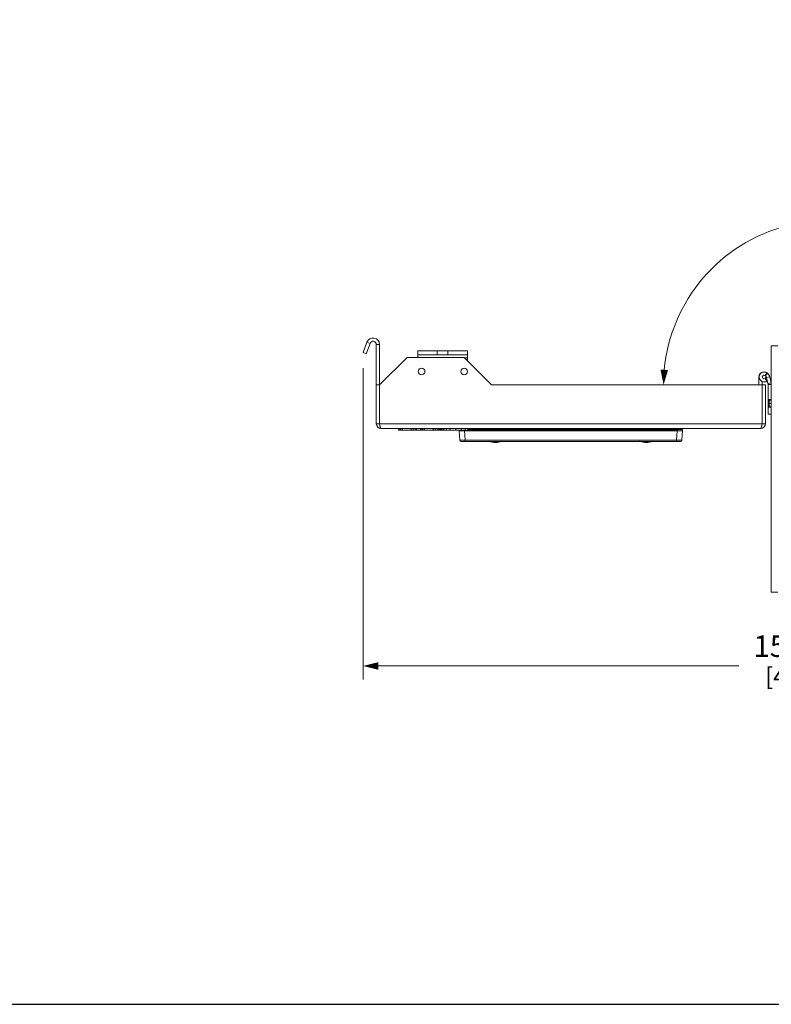
# Model space of a CAD drawing. Units: inches. Extents: x 0 to 197, y 0 to 40.
# Drawn here: x 75 to 89, y 0 to 18 of the extents above; entities that cross this region are included whole.
import ezdxf

# ---------------------------------------------------------------- set-up
doc = ezdxf.new("R2010")
doc.units = ezdxf.units.IN
doc.header["$MEASUREMENT"] = 0
doc.layers.add('CONTINUOUS1', color=7, linetype='Continuous', lineweight=20)
doc.layers.add('DIM', color=2, linetype='Continuous', lineweight=20)
doc.layers.add('VIEWPORT', color=9, linetype='Continuous', plot=False)
doc.styles.add('RomanS', font='romans.shx')
doc.dimstyles.new('SchneiderElectric Dual Below', dxfattribs={"dimscale": 0, "dimtxt": 0.1, "dimasz": 0.07, "dimexe": 0.0625, "dimexo": 0.0625, "dimgap": 0.04, "dimtad": 0, "dimtih": 1, "dimtoh": 1, "dimrnd": 0.001, "dimzin": 4, "dimdsep": 46, "dimtxsty": 'RomanS', "dimblk": 'SEArrow', "dimcen": 0.09, "dimclrd": 256, "dimclre": 256, "dimclrt": 256, "dimadec": 0, "dimazin": 1, "dimtfac": 1, "dimtofl": 0, "dimtmove": 0, "dimatfit": 3, "dimldrblk": 'SEArrow', "dimfxl": 1, "dimtolj": 1, "dimtzin": 0, "dimlwd": -1, "dimlwe": -1, "dimarcsym": 0})

# ---------------------------------------------------------------- blocks, each defined once
blk = doc.blocks.new('SEArrow')
at = {"linetype": 'ByBlock', "lineweight": -2}
blk.add_lwpolyline([(0, 0, 0, 0.5, 0), (-1, 0, 0.5, 0.5, 0)], format="xyseb", dxfattribs=at)
blk = doc.blocks.new('*D17')
at = {"layer": 'Defpoints', "color": 0, "transparency": 16777216}
for p in [(81.713, 12.049), (97.56, 11.106), (81.713, 6.277)]:
    blk.add_point(p, dxfattribs=at)
at = {"layer": 'DIM', "transparency": 16777216}
for p, q in [((81.713, 11.799), (81.713, 6.027)), ((97.56, 10.856), (97.56, 6.027)), ((81.993, 6.277), (88.684, 6.277)), ((97.28, 6.277), (90.589, 6.277))]:
    blk.add_line(p, q, dxfattribs=at)
at = {"layer": 'DIM', "transparency": 16777216, "xscale": 0.28, "yscale": 0.28, "zscale": 0.28, "rotation": 180}
blk.add_blockref('SEArrow', (81.713, 6.277), dxfattribs=at)
at = {"layer": 'DIM', "transparency": 16777216, "xscale": 0.28, "yscale": 0.28, "zscale": 0.28}
blk.add_blockref('SEArrow', (97.56, 6.277), dxfattribs=at)
at = {"layer": 'DIM', "transparency": 16777216, "insert": (89.636, 6.844), "char_height": 0.4, "attachment_point": 2, "line_spacing_factor": 0.9, "style": 'RomanS'}
blk.add_mtext('\\A1;15.85\\P{\\H0.8x; [403]', dxfattribs=at)
blk = doc.blocks.new('*D22')
at = {"layer": 'Defpoints', "color": 0, "transparency": 16777216}
for p in [(88.794, 14.119), (87.346, 11.49), (87.377, 11.49), (89.204, 11.47), (89.234, 11.471)]:
    blk.add_point(p, dxfattribs=at)
at = {"layer": 'DIM', "transparency": 16777216}
for p, q in [((90.582, 11.494), (93.628, 11.547)), ((87.096, 11.49), (87.036, 11.49))]:
    blk.add_line(p, q, dxfattribs=at)
for start, end in [(104.2243, 174.7315), (6.2685, 76.805)]:
    blk.add_arc((90.332, 11.49), 3.046, start, end, dxfattribs=at)
at = {"layer": 'DIM', "transparency": 16777216, "xscale": 0.28, "yscale": 0.28, "zscale": 0.28}
for p, rotation in [((93.378, 11.543), 273.634261468427), ((87.286, 11.49), 267.365738606939)]:
    blk.add_blockref('SEArrow', p, dxfattribs=dict(at, rotation=rotation))
at = {"layer": 'DIM', "transparency": 16777216, "insert": (90.306, 15.103), "char_height": 0.4, "attachment_point": 2, "line_spacing_factor": 0.9, "style": 'RomanS'}
blk.add_mtext('\\A1;180°\\PMAX', dxfattribs=at)

msp = doc.modelspace()

# ---------------------------------------------------------------- linework, layer by layer
at = {"layer": 'CONTINUOUS1'}
for p, q in [((81.783, 12.281), (81.713, 12.089)), ((81.839, 12.26), (81.769, 12.068)), ((81.783, 12.281), (81.839, 12.26)), ((81.956, 10.77), (81.956, 12.24)), ((82.016, 12.24), (81.956, 12.24)), ((82.016, 12.24), (82.016, 11.493)), ((81.713, 12.089), (81.769, 12.068)), ((82.726, 12.124), (82.726, 12.05)), ((82.726, 12.124), (83.646, 12.124)), ((83.086, 12.124), (83.086, 12.05)), ((83.286, 12.124), (83.286, 12.05)), ((83.646, 12.124), (83.646, 12.05)), ((89.286, 7.648), (89.286, 12.218)), ((89.404, 12.218), (89.286, 12.218)), ((82.526, 12), (82.016, 11.49)), ((83.586, 12), (82.526, 12)), ((82.726, 12.05), (82.726, 12)), ((83.646, 12.05), (82.726, 12.05)), ((84.096, 11.49), (83.586, 12)), ((83.646, 11.99), (83.596, 11.99)), ((83.646, 12.05), (83.646, 11.94)), ((89.205, 11.713), (89.169, 11.665)), ((89.211, 11.708), (89.175, 11.66)), ((89.211, 11.708), (89.205, 11.713)), ((89.056, 11.638), (89.056, 11.493)), ((89.056, 11.638), (89.058, 11.638)), ((89.116, 11.554), (89.116, 11.493)), ((89.175, 11.66), (89.169, 11.665)), ((89.205, 11.563), (89.17, 11.612)), ((89.256, 11.64), (89.197, 11.626)), ((89.224, 11.515), (89.197, 11.626)), ((89.282, 11.529), (89.224, 11.515)), ((89.282, 11.529), (89.256, 11.64)), ((82.016, 11.493), (81.956, 11.493)), ((82.016, 11.49), (81.956, 11.49)), ((82.016, 10.77), (82.016, 11.49)), ((84.096, 11.49), (89.176, 11.49)), ((89.056, 11.493), (89.116, 11.493)), ((89.116, 10.77), (89.116, 11.49)), ((89.176, 10.77), (89.176, 11.49)), ((89.226, 10.948), (89.226, 11.501)), ((89.286, 11.501), (89.226, 11.501)), ((89.286, 11.218), (89.226, 11.218)), ((89.246, 11.085), (89.246, 11.21)), ((89.286, 11.21), (89.246, 11.21)), ((89.286, 11.148), (89.246, 11.148)), ((89.286, 11.078), (89.226, 11.078)), ((89.286, 11.085), (89.246, 11.085)), ((89.286, 10.948), (89.226, 10.948)), ((82.016, 10.77), (81.956, 10.77)), ((82.016, 10.77), (89.116, 10.77)), ((82.024, 10.732), (82.016, 10.77)), ((82.046, 10.68), (89.086, 10.68)), ((82.365, 10.68), (82.365, 10.65)), ((83.666, 10.65), (82.365, 10.65)), ((82.377, 10.68), (82.377, 10.65)), ((82.398, 10.68), (82.398, 10.65)), ((82.41, 10.68), (82.41, 10.65)), ((82.443, 10.68), (82.443, 10.65)), ((82.604, 10.68), (82.604, 10.65)), ((82.618, 10.68), (82.618, 10.65)), ((82.653, 10.68), (82.653, 10.65)), ((82.689, 10.68), (82.689, 10.65)), ((82.702, 10.68), (82.702, 10.65)), ((82.773, 10.68), (82.773, 10.65)), ((82.785, 10.68), (82.785, 10.65)), ((82.807, 10.68), (82.807, 10.65)), ((82.818, 10.68), (82.818, 10.65)), ((82.851, 10.68), (82.851, 10.65)), ((83.013, 10.68), (83.013, 10.65)), ((83.026, 10.68), (83.026, 10.65)), ((83.061, 10.68), (83.061, 10.65)), ((83.097, 10.68), (83.097, 10.65)), ((83.111, 10.68), (83.111, 10.65)), ((83.166, 10.675), (83.111, 10.675)), ((83.111, 10.665), (83.166, 10.665)), ((83.159, 10.653), (83.159, 10.65)), ((83.166, 10.675), (83.166, 10.665)), ((83.192, 10.68), (83.192, 10.65)), ((83.208, 10.68), (83.208, 10.65)), ((83.253, 10.68), (83.253, 10.65)), ((83.328, 10.68), (83.328, 10.65)), ((83.429, 10.68), (83.429, 10.65)), ((83.507, 10.465), (83.491, 10.641)), ((83.531, 10.68), (83.531, 10.65)), ((83.591, 10.65), (83.591, 10.641)), ((83.606, 10.465), (83.591, 10.641)), ((87.54, 10.641), (83.591, 10.641)), ((83.606, 10.68), (83.606, 10.65)), ((83.651, 10.68), (83.651, 10.65)), ((83.666, 10.68), (83.666, 10.65)), ((83.666, 10.662), (87.54, 10.662)), ((87.54, 10.659), (83.666, 10.659)), ((87.525, 10.465), (87.54, 10.641)), ((87.54, 10.68), (87.54, 10.662)), ((87.54, 10.659), (87.54, 10.662)), ((87.54, 10.641), (87.54, 10.659)), ((87.624, 10.465), (87.64, 10.641)), ((87.64, 10.659), (87.64, 10.662)), ((89.107, 10.732), (89.116, 10.77)), ((89.116, 10.77), (89.176, 10.77)), ((87.6, 10.442), (83.532, 10.442)), ((83.606, 10.442), (83.606, 10.465)), ((87.525, 10.465), (83.606, 10.465)), ((87.525, 10.442), (87.525, 10.465)), ((89.404, 7.648), (89.286, 7.648))]:
    msp.add_line(p, q, dxfattribs=at)
for centre in [(82.796, 11.74), (83.586, 11.74)]:
    msp.add_circle(centre, 0.0625, dxfattribs=at)
for centre, radius, start, end in [((81.896, 12.24), 0.12, 0, 160), ((81.896, 12.24), 0.06, 0, 160), ((89.151, 11.638), 0.095, 33.8289, 180), ((89.151, 11.638), 0.0925, 54.2895, 305.7105), ((89.139, 11.612), 0.12, 13.5035, 52.8766), ((89.151, 11.638), 0.0325, 55.2604, 305.7105), ((89.151, 11.638), 0.095, 273.017, 310.812), ((89.151, 11.638), 0.035, 305.9602, 29.2299), ((89.139, 11.612), 0.06, 13.5035, 52.8766), ((89.166, 11.501), 0.06, 0, 13.5035), ((82.046, 10.77), 0.09, 180, 270), ((83.151, 10.665), 0.015, 180, 0), ((83.591, 10.65), 0.1, 180, 185), ((87.62, 10.66), 0.02, 5, 90), ((87.54, 10.65), 0.1, 355, 5), ((89.086, 10.77), 0.09, 270, 0), ((83.532, 10.467), 0.025, 185, 270), ((84.166, 10.745), 0.323, 248.329, 291.671), ((86.966, 10.745), 0.323, 248.329, 291.671), ((87.6, 10.467), 0.025, 270, 355)]:
    msp.add_arc(centre, radius, start, end, dxfattribs=at)
for points, knots in [([(82.046, 10.68), (82.044, 10.68), (82.041, 10.682), (82.039, 10.686), (82.037, 10.689), (82.035, 10.694), (82.032, 10.702), (82.029, 10.711), (82.027, 10.721), (82.025, 10.728), (82.024, 10.732)], [0, 0, 0, 0, 0.112502, 0.154331, 0.202455, 0.317702, 0.457303, 0.619392, 0.801367, 1, 1, 1, 1]), ([(83.591, 10.641), (83.585, 10.641), (83.572, 10.64), (83.554, 10.639), (83.537, 10.638), (83.524, 10.638), (83.515, 10.638), (83.509, 10.638), (83.504, 10.638), (83.5, 10.638), (83.498, 10.639), (83.496, 10.639), (83.495, 10.639), (83.494, 10.64), (83.493, 10.64), (83.492, 10.64), (83.492, 10.641), (83.491, 10.641), (83.491, 10.641)], [0, 0, 0, 0, 0.193018, 0.378608, 0.549499, 0.699447, 0.764754, 0.82281, 0.873084, 0.915139, 0.932996, 0.9487, 0.962232, 0.9736, 0.982854, 0.99011, 0.995624, 1, 1, 1, 1]), ([(87.54, 10.659), (87.553, 10.66), (87.571, 10.661), (87.595, 10.662), (87.605, 10.662), (87.611, 10.662)], [0, 0, 0, 0, 0.541316, 0.78569, 1, 1, 1, 1]), ([(87.54, 10.662), (87.547, 10.662), (87.559, 10.662), (87.575, 10.662), (87.587, 10.662), (87.595, 10.662), (87.603, 10.662), (87.608, 10.662), (87.611, 10.662)], [0, 0, 0, 0, 0.275888, 0.541149, 0.666539, 0.785588, 0.897188, 1, 1, 1, 1]), ([(87.64, 10.641), (87.64, 10.641), (87.64, 10.641), (87.639, 10.64), (87.639, 10.64), (87.638, 10.64), (87.637, 10.639), (87.635, 10.639), (87.634, 10.639), (87.631, 10.638), (87.628, 10.638), (87.623, 10.638), (87.617, 10.638), (87.608, 10.638), (87.595, 10.638), (87.578, 10.639), (87.559, 10.64), (87.547, 10.641), (87.54, 10.641)], [0, 0, 0, 0, 0.004376, 0.00989, 0.017146, 0.0264, 0.037768, 0.0513, 0.067004, 0.084861, 0.126916, 0.17719, 0.235246, 0.300553, 0.450501, 0.621392, 0.806982, 1, 1, 1, 1]), ([(87.611, 10.662), (87.613, 10.662), (87.619, 10.662), (87.626, 10.662), (87.632, 10.661), (87.635, 10.661), (87.636, 10.661)], [0, 0, 0, 0, 0.330415, 0.610364, 0.834487, 1, 1, 1, 1]), ([(87.611, 10.662), (87.613, 10.662), (87.618, 10.662), (87.627, 10.662), (87.633, 10.662), (87.636, 10.662)], [0, 0, 0, 0, 0.329164, 0.608579, 1, 1, 1, 1]), ([(87.636, 10.662), (87.636, 10.662), (87.637, 10.662), (87.638, 10.662), (87.639, 10.662), (87.639, 10.662), (87.639, 10.662), (87.64, 10.662), (87.64, 10.662), (87.64, 10.662)], [0, 0, 0, 0, 0.429489, 0.599246, 0.738892, 0.84838, 0.927765, 0.977439, 1, 1, 1, 1]), ([(87.636, 10.661), (87.637, 10.66), (87.638, 10.66), (87.639, 10.66), (87.64, 10.659), (87.64, 10.659)], [0, 0, 0, 0, 0.376089, 0.662012, 1, 1, 1, 1]), ([(89.086, 10.68), (89.088, 10.68), (89.09, 10.682), (89.093, 10.686), (89.094, 10.689), (89.097, 10.694), (89.099, 10.702), (89.102, 10.711), (89.105, 10.721), (89.106, 10.728), (89.107, 10.732)], [0, 0, 0, 0, 0.112502, 0.154331, 0.202455, 0.317702, 0.457303, 0.619392, 0.801367, 1, 1, 1, 1]), ([(83.606, 10.465), (83.6, 10.465), (83.587, 10.464), (83.572, 10.464), (83.56, 10.464), (83.551, 10.464), (83.544, 10.464), (83.536, 10.464), (83.53, 10.464), (83.524, 10.464), (83.519, 10.464), (83.515, 10.464), (83.513, 10.464), (83.511, 10.464), (83.51, 10.464), (83.509, 10.464), (83.508, 10.464), (83.507, 10.464), (83.507, 10.465), (83.507, 10.465), (83.507, 10.465), (83.507, 10.465)], [0, 0, 0, 0, 0.194875, 0.382312, 0.470911, 0.554992, 0.633744, 0.706376, 0.772201, 0.830582, 0.880966, 0.922888, 0.940549, 0.95596, 0.969084, 0.979889, 0.988358, 0.994488, 0.998298, 0.999373, 1, 1, 1, 1]), ([(87.624, 10.465), (87.624, 10.465), (87.624, 10.465), (87.624, 10.465), (87.624, 10.464), (87.623, 10.464), (87.622, 10.464), (87.621, 10.464), (87.62, 10.464), (87.619, 10.464), (87.616, 10.464), (87.612, 10.464), (87.607, 10.464), (87.602, 10.464), (87.595, 10.464), (87.588, 10.464), (87.58, 10.464), (87.572, 10.464), (87.56, 10.464), (87.544, 10.464), (87.531, 10.465), (87.525, 10.465)], [0, 0, 0, 0, 0.000627, 0.001702, 0.005514, 0.011646, 0.020119, 0.030929, 0.044064, 0.059489, 0.077167, 0.119122, 0.169559, 0.227973, 0.293827, 0.36647, 0.445203, 0.529261, 0.61782, 0.805149, 1, 1, 1, 1])]:
    msp.add_open_spline(points, degree=3, knots=knots, dxfattribs=at)
at = {"layer": 'VIEWPORT'}
msp.add_lwpolyline([(65.6, 0), (97.61, 0), (97.61, 3.648), (131.201, 3.648), (131.201, 40.382), (65.6, 40.382)], close=True, dxfattribs=at)

# ---------------------------------------------------------------- dimensions: what is measured, and where the dimension line sits
at = {"layer": 'DIM'}
dim = msp.add_angular_dim_2l(base=(88.794, 14.119), line1=((89.204, 11.47), (89.234, 11.471)), line2=((87.377, 11.49), (87.346, 11.49)), text='180°\\PMAX', dimstyle='SchneiderElectric Dual Below', override={"dimscale": 4, "dimpost": '\\P{\\H0.8x;'}, dxfattribs=at)
dim.commit()
dim.dimension.update_dxf_attribs({"geometry": '*D22', "text_midpoint": (90.306, 14.536), "dimtype": 162})
dim = msp.add_linear_dim(base=(81.713, 6.277), p1=(97.56, 11.106), p2=(81.713, 12.049), angle=180, dimstyle='SchneiderElectric Dual Below', override={"dimscale": 4, "dimpost": '\\P{\\H0.8x;'}, dxfattribs=at)
dim.commit()
dim.dimension.update_dxf_attribs({"geometry": '*D17', "text_midpoint": (89.636, 6.277), "dimtype": 160})

doc.saveas('drawing.dxf')
